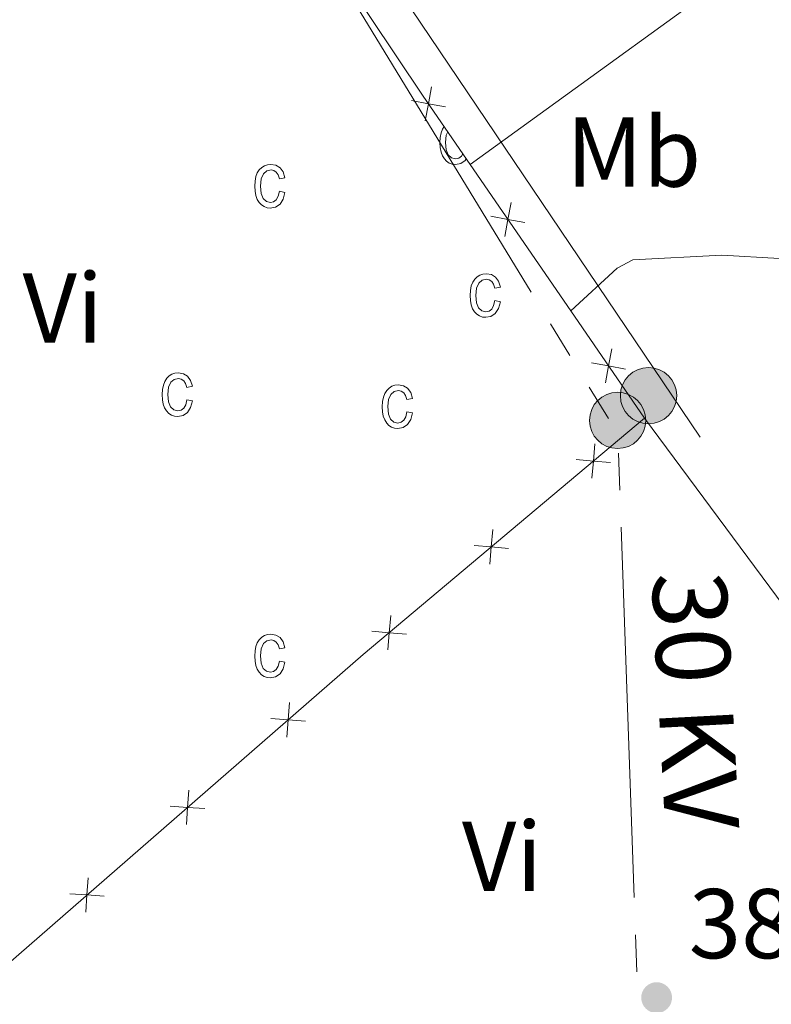
# Model space of a CAD drawing. Units: metres. Extents: x 607073 to 611574, y 703623 to 706662.
# Drawn here: x 610619 to 610695, y 705073 to 705173 of the extents above; entities that cross this region are included whole.
import ezdxf
from ezdxf.enums import TextEntityAlignment as Align

# ---------------------------------------------------------------- set-up
doc = ezdxf.new("R2010")
doc.units = ezdxf.units.M
doc.header["$MEASUREMENT"] = 0
for name, color, linetype, lineweight in [('Carátula', 7, 'Continuous', 0), ('Edificios construcciones cerramientos', 7, 'Continuous', 0), ('Elementos auxiliares', 7, 'Continuous', 0), ('Entidades rústicas y varios', 7, 'Continuous', 0), ('Hidrografía', 7, 'Continuous', 0), ('Líneas de conducción', 7, 'Continuous', 0), ('Relieve y altimetría', 7, 'Continuous', 0), ('Textos de rotulación', 7, 'Continuous', 0), ('Viales y ferrocarril', 7, 'Continuous', 0)]:
    doc.layers.add(name, color=color, linetype=linetype, lineweight=lineweight)
doc.styles.add('Style-Arial', font='txt')
doc.styles.add('Style-Arial Narrow', font='txt')
doc.styles.add('Style-Helvetica-Narrow-Oblique', font='txt')

# ---------------------------------------------------------------- blocks, each defined once
blk = doc.blocks.new('5PELE_23')
at = {"layer": 'Líneas de conducción', "linetype": 'Continuous', "lineweight": 0}
h = blk.add_hatch(color=9, dxfattribs=at)
edge = h.paths.add_edge_path()
edge.add_arc((0, 0), 2.85, 0, 360)
at = {"layer": 'Líneas de conducción', "color": 252, "linetype": 'Continuous', "lineweight": 0}
blk.add_circle((0, 0, 0), 2.85, dxfattribs=at)
blk = doc.blocks.new('5PELE_32')
at = {"layer": 'Líneas de conducción', "linetype": 'Continuous', "lineweight": 0}
h = blk.add_hatch(color=9, dxfattribs=at)
edge = h.paths.add_edge_path()
edge.add_arc((0, 0), 2.85, 0, 360)
at = {"layer": 'Líneas de conducción', "color": 252, "linetype": 'Continuous', "lineweight": 0}
blk.add_circle((0, 0, 0), 2.85, dxfattribs=at)
blk = doc.blocks.new('5PATER_282')
at = {"layer": 'Relieve y altimetría', "linetype": 'Continuous', "lineweight": 0}
h = blk.add_hatch(color=250, dxfattribs=at)
edge = h.paths.add_edge_path()
edge.add_ellipse((0, 0), major_axis=(-1.096, -1.111), ratio=0.999422, start_angle=0, end_angle=360)

msp = doc.modelspace()

# ---------------------------------------------------------------- linework, layer by layer
at = {"layer": 'Carátula', "color": 7, "linetype": 'Continuous', "lineweight": 0}
msp.add_3dface([(607119.648, 703622.564), (611574.091, 703692.642), (611527.372, 706662.287), (607072.928, 706592.208)], dxfattribs=at)
msp.add_3dface([(607119.648, 703622.564), (611574.091, 703692.642), (611527.372, 706662.287), (607072.928, 706592.208)], dxfattribs=at)
at = {"layer": 'Edificios construcciones cerramientos', "color": 250, "linetype": 'Continuous', "lineweight": 0}
for p, q in [((610664.808, 705158.273), (610675.003, 705143.448)), ((610675.003, 705143.448), (610682.46, 705132.604))]:
    msp.add_line(p, q, dxfattribs=at)
at = {"layer": 'Edificios construcciones cerramientos', "color": 250, "linetype": 'Continuous', "lineweight": 0, "flags": 128}
for points in [[(610649.337, 705181.241), (610660.065, 705165.169), (610664.808, 705158.273)], [(610682.46, 705132.604), (610653.987, 705108.699), (610613.306, 705073.323), (610607.698, 705068.407)]]:
    msp.add_lwpolyline(points, dxfattribs=at)
for points, elevation in [([(610660.27, 705162.687), (610660.589, 705164.408), (610660.907, 705166.128)], 386.951), ([(610662.31, 705164.089), (610660.589, 705164.408), (610658.868, 705164.726)], 386.951), ([(610668.314, 705150.99), (610668.633, 705152.711), (610668.951, 705154.432)], 386.903), ([(610670.354, 705152.393), (610668.633, 705152.711), (610666.912, 705153.03)], 386.903), ([(610678.509, 705136.165), (610678.828, 705137.886), (610679.146, 705139.607)], 386.842), ([(610680.549, 705137.568), (610678.828, 705137.886), (610677.107, 705138.205)], 386.842), ([(610677.138, 705126.52), (610677.29, 705128.264), (610677.442, 705130.007)], 386.82), ([(610675.547, 705128.416), (610677.29, 705128.264), (610679.034, 705128.112)], 386.82), ([(610666.799, 705117.84), (610666.951, 705119.583), (610667.103, 705121.327)], 386.82), ([(610665.208, 705119.735), (610666.951, 705119.583), (610668.695, 705119.431)], 386.82), ([(610656.46, 705109.159), (610656.612, 705110.903), (610656.764, 705112.646)], 386.82), ([(610654.868, 705111.055), (610656.612, 705110.903), (610658.355, 705110.751)], 386.82), ([(610646.265, 705100.344), (610646.387, 705102.09), (610646.508, 705103.835)], 386.895), ([(610644.641, 705102.211), (610646.387, 705102.09), (610648.132, 705101.968)], 386.895), ([(610636.078, 705091.485), (610636.2, 705093.231), (610636.322, 705094.977)], 386.996), ([(610634.454, 705093.353), (610636.2, 705093.231), (610637.946, 705093.11)], 386.996), ([(610625.891, 705082.627), (610626.013, 705084.373), (610626.135, 705086.119)], 387.097), ([(610624.267, 705084.495), (610626.013, 705084.373), (610627.759, 705084.251)], 387.097)]:
    msp.add_lwpolyline(points, dxfattribs=dict(at, elevation=elevation))
at = {"layer": 'Elementos auxiliares', "color": 250, "linetype": 'Continuous', "lineweight": 0}
msp.add_3dface([(611410.61, 704084.1), (607985.8, 704030.22), (607949.99, 706343.46), (611373.64, 706397.35)], dxfattribs=at)
at = {"layer": 'Entidades rústicas y varios', "color": 6, "linetype": 'Continuous', "lineweight": 0, "flags": 128}
msp.add_lwpolyline([(610510.454, 705190.743), (610522.086, 705170.918), (610536.526, 705146.177), (610540.826, 705138.808), (610574.082, 705081.834), (610585.147, 705088.193), (610598.693, 705074.117), (610607.698, 705068.407), (610613.306, 705073.323), (610653.987, 705108.699), (610682.46, 705132.604), (610675.003, 705143.448), (610664.808, 705158.273), (610660.065, 705165.169), (610649.337, 705181.241)], dxfattribs=at)
at = {"layer": 'Entidades rústicas y varios', "color": 92, "linetype": 'Continuous', "lineweight": 0, "extrusion": (0.00793, 0.005737, 0.999952), "elevation": 9274.95, "flags": 128}
msp.add_lwpolyline([(610675.65, 705140.62), (610642.538, 705116.667)], dxfattribs=at)
at = {"layer": 'Entidades rústicas y varios', "color": 33, "linetype": 'Continuous', "lineweight": 0, "flags": 128}
for points in [[(610662.179, 705162.096), (610662.008, 705161.823), (610661.868, 705161.453), (610661.778, 705161.003), (610661.748, 705160.483), (610661.778, 705159.973), (610661.858, 705159.523), (610661.998, 705159.143), (610662.198, 705158.833), (610662.428, 705158.593), (610662.698, 705158.413), (610662.998, 705158.313), (610663.328, 705158.273), (610663.858, 705158.373), (610664.298, 705158.683), (610664.411, 705158.85)], [(610664.063, 705159.356), (610663.928, 705159.113), (610663.658, 705158.913), (610663.328, 705158.843), (610662.928, 705158.943), (610662.598, 705159.233), (610662.388, 705159.743), (610662.318, 705160.503), (610662.388, 705161.233), (610662.542, 705161.568)]]:
    msp.add_lwpolyline(points, dxfattribs=at)
for points in [[(610645.498, 705155.563), (610645.378, 705155.053), (610645.178, 705154.703), (610644.908, 705154.493), (610644.588, 705154.423), (610644.178, 705154.523), (610643.858, 705154.823), (610643.638, 705155.333), (610643.568, 705156.083), (610643.648, 705156.813), (610643.878, 705157.323), (610644.218, 705157.613), (610644.648, 705157.713), (610644.938, 705157.653), (610645.178, 705157.483), (610645.368, 705157.203), (610645.498, 705156.803), (610646.058, 705156.913), (610645.888, 705157.513), (610645.578, 705157.933), (610645.148, 705158.193), (610644.638, 705158.273), (610644.298, 705158.243), (610643.988, 705158.143), (610643.708, 705157.963), (610643.458, 705157.723), (610643.258, 705157.413), (610643.118, 705157.033), (610643.028, 705156.583), (610643.008, 705156.073), (610643.028, 705155.553), (610643.118, 705155.113), (610643.248, 705154.733), (610643.448, 705154.423), (610643.688, 705154.173), (610643.958, 705154.003), (610644.248, 705153.893), (610644.578, 705153.863), (610645.108, 705153.963), (610645.558, 705154.263), (610645.878, 705154.763), (610646.058, 705155.443)], [(610667.298, 705144.493), (610667.188, 705143.993), (610666.988, 705143.643), (610666.718, 705143.433), (610666.388, 705143.363), (610665.988, 705143.463), (610665.658, 705143.753), (610665.448, 705144.263), (610665.378, 705145.023), (610665.448, 705145.753), (610665.678, 705146.263), (610666.028, 705146.553), (610666.458, 705146.653), (610666.738, 705146.593), (610666.988, 705146.423), (610667.178, 705146.143), (610667.298, 705145.743), (610667.868, 705145.853), (610667.688, 705146.453), (610667.378, 705146.873), (610666.958, 705147.133), (610666.448, 705147.213), (610666.098, 705147.183), (610665.788, 705147.073), (610665.508, 705146.903), (610665.268, 705146.663), (610665.068, 705146.353), (610664.928, 705145.973), (610664.838, 705145.523), (610664.808, 705145.013), (610664.838, 705144.493), (610664.918, 705144.053), (610665.058, 705143.673), (610665.258, 705143.363), (610665.488, 705143.113), (610665.758, 705142.943), (610666.058, 705142.833), (610666.388, 705142.803), (610666.918, 705142.903), (610667.358, 705143.203), (610667.688, 705143.703), (610667.868, 705144.383)], [(610636.118, 705134.473), (610636.008, 705133.963), (610635.808, 705133.613), (610635.538, 705133.413), (610635.208, 705133.343), (610634.808, 705133.433), (610634.478, 705133.733), (610634.268, 705134.243), (610634.198, 705134.993), (610634.268, 705135.733), (610634.498, 705136.233), (610634.848, 705136.523), (610635.278, 705136.623), (610635.558, 705136.563), (610635.808, 705136.393), (610635.998, 705136.113), (610636.118, 705135.713), (610636.688, 705135.833), (610636.508, 705136.423), (610636.198, 705136.853), (610635.778, 705137.103), (610635.268, 705137.193), (610634.918, 705137.153), (610634.608, 705137.053), (610634.328, 705136.873), (610634.088, 705136.633), (610633.888, 705136.323), (610633.748, 705135.943), (610633.658, 705135.503), (610633.628, 705134.983), (610633.658, 705134.473), (610633.738, 705134.023), (610633.878, 705133.643), (610634.078, 705133.333), (610634.308, 705133.083), (610634.578, 705132.913), (610634.878, 705132.803), (610635.208, 705132.773), (610635.738, 705132.873), (610636.178, 705133.183), (610636.508, 705133.673), (610636.688, 705134.363)], [(610658.398, 705133.243), (610658.288, 705132.743), (610658.088, 705132.393), (610657.818, 705132.183), (610657.488, 705132.113), (610657.088, 705132.213), (610656.758, 705132.503), (610656.548, 705133.013), (610656.478, 705133.773), (610656.548, 705134.503), (610656.778, 705135.013), (610657.128, 705135.303), (610657.558, 705135.403), (610657.838, 705135.343), (610658.088, 705135.173), (610658.278, 705134.893), (610658.398, 705134.493), (610658.968, 705134.603), (610658.788, 705135.203), (610658.478, 705135.623), (610658.058, 705135.883), (610657.548, 705135.963), (610657.198, 705135.933), (610656.888, 705135.823), (610656.608, 705135.653), (610656.368, 705135.413), (610656.168, 705135.103), (610656.028, 705134.723), (610655.938, 705134.273), (610655.908, 705133.763), (610655.938, 705133.243), (610656.018, 705132.803), (610656.158, 705132.423), (610656.358, 705132.113), (610656.588, 705131.863), (610656.858, 705131.693), (610657.158, 705131.583), (610657.488, 705131.553), (610658.018, 705131.653), (610658.458, 705131.953), (610658.788, 705132.453), (610658.968, 705133.133)], [(610645.498, 705108.033), (610645.378, 705107.523), (610645.178, 705107.173), (610644.908, 705106.963), (610644.588, 705106.893), (610644.178, 705106.993), (610643.858, 705107.293), (610643.638, 705107.803), (610643.568, 705108.553), (610643.648, 705109.283), (610643.878, 705109.793), (610644.218, 705110.083), (610644.648, 705110.183), (610644.938, 705110.123), (610645.178, 705109.953), (610645.368, 705109.673), (610645.498, 705109.273), (610646.058, 705109.383), (610645.888, 705109.983), (610645.578, 705110.403), (610645.148, 705110.663), (610644.638, 705110.743), (610644.298, 705110.713), (610643.988, 705110.613), (610643.708, 705110.433), (610643.458, 705110.193), (610643.258, 705109.883), (610643.118, 705109.503), (610643.028, 705109.053), (610643.008, 705108.543), (610643.028, 705108.023), (610643.118, 705107.583), (610643.248, 705107.203), (610643.448, 705106.893), (610643.688, 705106.643), (610643.958, 705106.473), (610644.248, 705106.363), (610644.578, 705106.333), (610645.108, 705106.433), (610645.558, 705106.733), (610645.878, 705107.233), (610646.058, 705107.913)]]:
    msp.add_lwpolyline(points, close=True, dxfattribs=at)
at = {"layer": 'Entidades rústicas y varios', "color": 92, "linetype": 'Continuous', "lineweight": 0}
for points in [[(610697.918, 705182.226, 386.525), (610696.721, 705176.114, 386.525), (610696.927, 705171.495, 386.39), (610697.673, 705168.397, 386.39), (610702.146, 705160.258, 386.39), (610702.933, 705156.333, 386.39), (610702.871, 705155.401, 386.39), (610701.688, 705152.117, 386.39), (610700.217, 705150.52, 386.39), (610698.363, 705149.369, 386.39), (610696.126, 705148.767, 386.39), (610690.297, 705149.104, 386.592), (610681.266, 705148.624, 386.659), (610679.686, 705147.785, 386.727), (610675.003, 705143.448, 386.864)], [(610662.811, 705038.772, 386.523), (610687.207, 705056.104, 386.523), (610719.931, 705079.444, 386.186), (610720.306, 705079.964, 386.186), (610720.158, 705081.445, 386.186), (610718.971, 705083.402, 386.186), (610682.46, 705132.604, 386.82)]]:
    msp.add_polyline3d(points, dxfattribs=at)
at = {"layer": 'Líneas de conducción', "color": 6, "linetype": 'Continuous', "lineweight": 0}
for p, q in [((610670.987, 705145.356), (610651.444, 705177.359)), ((610674.895, 705138.955), (610672.941, 705142.155)), ((610678.804, 705132.554), (610676.849, 705135.754)), ((610679.949, 705125.322), (610679.814, 705129.07)), ((610681.43, 705084.099), (610680.083, 705121.575)), ((610681.7, 705076.604), (610681.565, 705080.351))]:
    msp.add_line(p, q, dxfattribs=at)
at = {"layer": 'Viales y ferrocarril', "color": 250, "linetype": 'Continuous', "lineweight": 0}
msp.add_polyline3d([(610484.232, 705228.529, 389.21), (610509.566, 705243.006, 388.817), (610538.972, 705259.899, 388.404), (610582.142, 705284.299, 388.446), (610598.409, 705263.027, 387.833), (610637.2, 705206.092, 387.617), (610688.084, 705130.686, 386.977)], dxfattribs=at)

# ---------------------------------------------------------------- block references
at = {"layer": 'Líneas de conducción', "color": 252, "linetype": 'Continuous', "lineweight": 0}
for name, p in [('5PELE_32', (610682.87, 705134.879, 386.917)), ('5PELE_23', (610679.742, 705132.377, 386.83))]:
    msp.add_blockref(name, p, dxfattribs=at)
at = {"layer": 'Relieve y altimetría', "color": 250, "linetype": 'Continuous', "lineweight": 0}
msp.add_blockref('5PATER_282', (610683.69, 705073.986, 386.876), dxfattribs=at)

# ---------------------------------------------------------------- texts
at = {"layer": 'Entidades rústicas y varios', "color": 92, "linetype": 'Continuous', "lineweight": 0, "style": 'Style-Arial Narrow'}
for s, p in [('Mb', (610681.365, 705159.52, 386.891)), ('Vi', (610623.557, 705143.751, 387.314)), ('Vi', (610668.04, 705088.268, 386.907))]:
    msp.add_text(s, height=7, dxfattribs=at).set_placement(p, align=Align.MIDDLE_CENTER)
at = {"layer": 'Textos de rotulación', "color": 250, "linetype": 'Continuous', "lineweight": 0, "style": 'Style-Helvetica-Narrow-Oblique'}
msp.add_text('30 KV', height=7.5, rotation=273.01231, dxfattribs=at).set_placement((610683.876, 705103.831, 386.833), align=Align.CENTER)
at = {"layer": 'Textos de rotulación', "color": 250, "linetype": 'Continuous', "lineweight": 0, "style": 'Style-Arial'}
msp.add_text('386.88', height=7, dxfattribs=at).set_placement((610686.947, 705077.97, 386.876))

# ---------------------------------------------------------------- meshes
at = {"layer": 'Hidrografía', "color": 154, "linetype": 'Continuous', "lineweight": 25}
mesh = msp.add_polyface(dxfattribs=at)
corners = [(611013.349, 705039.361, 383.033), (611012.836, 705043.564, 383.033), (611008.28, 705053.668, 383.033), (611002.854, 705060.111, 383.033), (610996.047, 705066.888, 383.033), (610988.629, 705072.213, 383.033), (610963.715, 705086.237, 383.182), (610961.073, 705089.183, 383.182), (610960.228, 705091.591, 383.182), (610959.728, 705094.001, 383.182), (610959.909, 705097.519, 383.182), (610961.719, 705104.704, 383.182), (610971.76, 705128.251, 383.291), (610985.401, 705163.454, 383.437), (610994.351, 705187.742, 383.572), (610995.14, 705192.92, 383.572), (610995.108, 705197.333, 383.572), (610987.007, 705224.428, 383.572), (610986.17, 705225.663, 383.572), (610984.226, 705227.442, 383.572), (610979.515, 705230.442, 383.572), (610960.681, 705244.71, 383.652), (610936.861, 705256.166, 383.707), (610913.929, 705268.098, 383.872), (610887.862, 705285.432, 383.976), (610881.683, 705291.18, 383.976), (610863.29, 705314.96, 383.976), (610857.175, 705321.26, 383.976), (610853.784, 705323.028, 383.976), (610851.156, 705323.974, 383.976), (610848.12, 705324.297, 383.976), (610843.431, 705324.194, 383.976), (610837.377, 705322.15, 383.976), (610791.25, 705301.15, 383.976), (610756.222, 705284.439, 383.976), (610737.873, 705279.516, 383.976), (610733.943, 705279.419, 383.976), (610730.282, 705280.22, 383.976), (610720.712, 705286.937, 383.976), (610718.486, 705289.61, 383.976), (610713.955, 705296.267, 383.976), (610711.177, 705311.65, 383.976), (610711.154, 705314.685, 383.976), (610712.078, 705320.484, 383.976), (610714.52, 705326.018, 383.976), (610731.722, 705347.422, 383.992), (610776.953, 705400.319, 384.111), (610787.261, 705405.221, 384.111), (610788.701, 705406.473, 384.111), (610792.708, 705412.517, 384.246), (610795.949, 705422.057, 384.246), (610796.073, 705423.989, 384.246), (610796.067, 705424.816, 384.246), (610794.182, 705427.975, 384.246), (610792.102, 705429.546, 384.246), (610786.359, 705432.125, 384.246), (610783.159, 705436.032, 384.246), (610781.341, 705439.398, 384.246), (610780.09, 705440.699, 384.246), (610777.875, 705441.855, 384.246), (610775.042, 705442.593, 384.246), (610757.623, 705444.519, 384.65), (610749.19, 705447.147, 384.65), (610737.019, 705457.749, 384.65), (610719.252, 705480.806, 384.65), (610718.685, 705482.801, 384.65), (610718.301, 705488.246, 384.65), (610719.298, 705493.357, 384.65), (610726.165, 705503.024, 385.144), (610733.156, 705509.005, 385.144), (610742.466, 705514.318, 385.188), (610749.073, 705516.159, 385.188), (610767.706, 705518.801, 385.188), (610774.446, 705521.333, 385.188), (610783.831, 705527.187, 385.265), (610787.392, 705530.523, 385.265), (610788.548, 705532.876, 385.265), (610791.024, 705544.599, 385.458), (610789.862, 705552.728, 385.458), (610788.033, 705557.68, 385.458), (610785.379, 705562.212, 385.458), (610771.397, 705580.908, 385.458), (610760.089, 705597.083, 385.61), (610749.21, 705623.737, 385.862), (610744.813, 705631.084, 385.862), (610740.159, 705635.67, 385.862), (610736.831, 705638.129, 385.862), (610733.097, 705639.619, 385.862), (610721.017, 705640.6, 385.862), (610715.707, 705640.631, 385.862), (610710.462, 705641.144, 385.862), (610674.62, 705643.092, 386.191), (610669.036, 705642.844, 386.191), (610647.164, 705640.814, 386.199), (610637.719, 705639.854, 386.249), (610631.578, 705639.23, 386.283), (610621.601, 705637.258, 386.283), (610611.928, 705634.196, 386.283), (610587.655, 705624.139, 386.951), (610556.934, 705610.859, 387.54), (610547.873, 705608.276, 387.54), (610547.873, 705608.276, 392.216), (610551.815, 705599.171, 392.216), (610551.815, 705599.171, 387.54), (610559.122, 705603.199, 387.54), (610585.754, 705617.201, 387.004), (610607.826, 705626.899, 386.334), (610620.924, 705630.324, 386.199), (610637.825, 705633.223, 386.199), (610648.206, 705635.003, 386.199), (610666.845, 705637, 386.199), (610696.448, 705634.388, 385.996), (610706.93, 705634.394, 385.862), (610712.312, 705633.882, 385.862), (610727.02, 705631.23, 385.862), (610732.689, 705629.341, 385.862), (610734.836, 705628.046, 385.862), (610736.854, 705625.508, 385.862), (610737.557, 705623.722, 385.862), (610738.834, 705618.764, 385.862), (610740.441, 705606.365, 385.862), (610742.898, 705600.451, 385.727), (610748.411, 705591.457, 385.592), (610758.299, 705578.29, 385.458), (610777.127, 705559.116, 385.458), (610779.924, 705553.826, 385.323), (610782.047, 705546.326, 385.323), (610782.091, 705540.19, 385.323), (610781.423, 705537.287, 385.323), (610779.802, 705532.587, 385.188), (610778.235, 705529.955, 385.188), (610775.352, 705528.071, 385.188), (610766.793, 705524.457, 385.188), (610741.597, 705518.552, 385.188), (610731.354, 705514.064, 385.188), (610718.393, 705504.04, 384.784), (610713.206, 705496.69, 384.65), (610710.167, 705487.774, 384.65), (610710.712, 705479.296, 384.65), (610712.263, 705474.548, 384.65), (610717.837, 705466.797, 384.65), (610730.212, 705452.957, 384.65), (610739.165, 705445.161, 384.65), (610748.653, 705439.575, 384.65), (610767.598, 705432.746, 384.38), (610771.403, 705431.051, 384.246), (610773.769, 705428.103, 384.246), (610775.793, 705424.739, 384.246), (610777.195, 705421.576, 384.246), (610777.565, 705418.2, 384.246), (610777.446, 705415.577, 384.246), (610776.636, 705413.16, 384.111), (610763.585, 705396.582, 384.111), (610721.205, 705344.9, 383.976), (610706.939, 705324.729, 383.976), (610704.038, 705315.81, 383.976), (610703.8, 705310.707, 383.976), (610704.963, 705302.508, 383.976), (610706.517, 705297.348, 383.976), (610709.601, 705290.542, 383.976), (610715.235, 705283.962, 383.976), (610719.261, 705280.269, 383.976), (610723.557, 705277.474, 383.976), (610728.468, 705275.44, 383.976), (610733.852, 705274.719, 383.976), (610739.368, 705274.83, 383.976), (610744.602, 705275.764, 383.976), (610751.62, 705277.951, 383.976), (610786.534, 705294.206, 383.976), (610822.277, 705310.258, 383.976), (610840.77, 705318.116, 383.976), (610845.179, 705318.768, 383.976), (610848.421, 705318.585, 383.976), (610850.841, 705317.775, 383.976), (610853.267, 705316, 383.976), (610858.203, 705310.519, 383.976), (610865.456, 705299.4, 383.976), (610873.451, 705290.491, 383.976), (610887.479, 705277.008, 383.976), (610901.546, 705267.734, 383.976), (610921.065, 705257.667, 383.707), (610948.057, 705244.28, 383.707), (610967.253, 705231.455, 383.572), (610972.464, 705226.043, 383.572), (610976.932, 705218.56, 383.572), (610980.788, 705209.831, 383.572), (610982.494, 705202.809, 383.572), (610983.932, 705194.683, 383.572), (610983.236, 705186.126, 383.572), (610977.39, 705165.051, 383.437), (610952.601, 705103.014, 383.168), (610950.813, 705092.792, 383.168), (610951.33, 705088.109, 383.168), (610952.449, 705085.91, 383.168), (610954.812, 705083.376, 383.168), (610971.722, 705071.912, 383.033), (610988.506, 705058.724, 383.033), (610999.962, 705048.052, 383.033), (611003.03, 705043.451, 383.033), (611003.885, 705039.735, 383.033), (611003.657, 705033.114, 383.168), (611000.969, 705004.405, 383.303), (611001.217, 704989.304, 383.303), (611002.439, 704982.451, 383.303), (611004.164, 704977.569, 383.303), (611017.829, 704947.602, 383.303), (611020.343, 704943.276, 383.303), (611027.897, 704938.156, 383.303), (611031.202, 704934.008, 383.303), (611033.958, 704929.616, 383.303), (611042.029, 704924.537, 383.303), (611058.626, 704903.935, 383.303), (611085.007, 704865.44, 383.303), (611093.175, 704851.707, 383.303), (611104.887, 704829.519, 383.303), (611112.539, 704820.332, 383.303), (611119.556, 704813.144, 383.303), (611124.481, 704809.247, 383.303), (611128.422, 704807.758, 383.303), (611134.974, 704807.667, 383.303), (611119.283, 704833.865, 383.303), (611117.557, 704834.197, 383.303), (611116.447, 704835.017, 383.303), (611093.196, 704874.638, 383.303), (611079.169, 704897.5, 383.303), (611057.015, 704922.641, 383.303), (611051.735, 704928.05, 383.303), (611034.87, 704942.823, 383.303), (611027.638, 704951.046, 383.303), (611024.506, 704955.092, 383.303), (611012.803, 704981.161, 383.303), (611011.594, 704986.186, 383.303), (611011.042, 704995.699, 383.303), (611011.197, 705002.803, 383.303), (611013.356, 705028.879, 383.033), (610547.882, 705608.255, 392.216)]
mesh.append_faces([[corners[k] for k in face] for face in [(235, 101, 100)]], dxfattribs={"color": 154})
mesh.append_faces([[corners[k] for k in face] for face in [(104, 99, 235), (104, 102, 103), (53, 51, 52), (220, 218, 219)]], dxfattribs={"vtx0": -1, "color": 154})
mesh.append_faces([[corners[k] for k in face] for face in [(108, 95, 107), (95, 108, 94), (107, 97, 106), (106, 98, 105), (105, 99, 104), (111, 91, 110), (91, 111, 90), (92, 110, 91), (110, 93, 109), (90, 113, 89), (109, 94, 108), (89, 113, 88), (114, 88, 113), (88, 114, 87), (115, 87, 114), (87, 115, 86), (86, 115, 85), (85, 116, 84), (84, 118, 83), (83, 120, 82), (82, 123, 81), (81, 124, 80), (80, 125, 79), (79, 125, 78), (78, 126, 77), (77, 127, 76), (76, 129, 75), (75, 129, 74), (74, 131, 73), (73, 132, 72), (72, 132, 71), (71, 133, 70), (70, 134, 69), (69, 134, 68), (68, 135, 67), (67, 136, 66), (66, 137, 65), (65, 138, 64), (140, 64, 139), (64, 140, 63), (63, 142, 62), (62, 143, 61), (61, 144, 60), (60, 145, 59), (59, 145, 58), (58, 145, 57), (57, 145, 56), (56, 146, 55), (55, 148, 54), (50, 149, 49), (49, 150, 48), (46, 152, 45), (45, 153, 44), (44, 154, 43), (43, 155, 42), (42, 156, 41), (41, 157, 40), (40, 159, 39), (39, 160, 38), (38, 162, 37), (37, 163, 36), (166, 35, 165), (165, 35, 164), (36, 164, 35), (164, 36, 163), (172, 30, 171), (30, 172, 29), (171, 31, 170), (31, 171, 30), (29, 173, 28), (173, 29, 172), (170, 32, 169), (32, 170, 31), (169, 33, 168), (168, 34, 167), (28, 174, 27), (27, 174, 26), (26, 176, 25), (25, 178, 24), (24, 179, 23), (23, 180, 22), (22, 181, 21), (21, 182, 20), (20, 184, 19), (19, 184, 18), (18, 184, 17), (17, 185, 16), (16, 187, 15), (15, 187, 14), (14, 188, 13), (13, 189, 12), (12, 190, 11), (11, 190, 10), (10, 191, 9), (9, 191, 8), (8, 193, 7), (7, 194, 6), (6, 195, 5), (5, 196, 4), (4, 196, 3), (3, 197, 2), (2, 198, 1), (1, 199, 0), (0, 200, 234), (234, 201, 233), (233, 201, 232), (232, 202, 231), (231, 203, 230), (230, 204, 229), (229, 205, 228), (228, 207, 227), (227, 210, 226), (226, 210, 225), (225, 211, 224), (224, 212, 223), (223, 213, 222), (222, 214, 221), (221, 215, 220)]], dxfattribs={"vtx0": -1, "vtx1": -1, "color": 154})
mesh.append_faces([[corners[k] for k in face] for face in [(54, 148, 50)]], dxfattribs={"vtx0": -1, "vtx1": -1, "vtx2": -1, "color": 154})
mesh.append_faces([[corners[k] for k in face] for face in [(107, 95, 96), (107, 96, 97), (106, 97, 98), (105, 98, 99), (104, 235, 102), (110, 92, 93), (90, 111, 112), (90, 112, 113), (109, 93, 94), (85, 115, 116), (84, 116, 117), (84, 117, 118), (83, 118, 119), (83, 119, 120), (82, 120, 121), (82, 121, 122), (82, 122, 123), (81, 123, 124), (80, 124, 125), (78, 125, 126), (77, 126, 127), (76, 127, 128), (76, 128, 129), (74, 129, 130), (74, 130, 131), (73, 131, 132), (71, 132, 133), (70, 133, 134), (68, 134, 135), (67, 135, 136), (66, 136, 137), (65, 137, 138), (64, 138, 139), (63, 140, 141), (63, 141, 142), (62, 142, 143), (61, 143, 144), (60, 144, 145), (56, 145, 146), (55, 146, 147), (55, 147, 148), (54, 50, 51), (51, 53, 54), (50, 148, 149), (49, 149, 150), (48, 150, 151), (46, 151, 152), (151, 46, 47), (151, 47, 48), (45, 152, 153), (44, 153, 154), (43, 154, 155), (42, 155, 156), (41, 156, 157), (40, 157, 158), (40, 158, 159), (39, 159, 160), (38, 160, 161), (38, 161, 162), (37, 162, 163), (35, 166, 167), (169, 32, 33), (168, 33, 34), (167, 34, 35), (28, 173, 174), (26, 174, 175), (26, 175, 176), (25, 176, 177), (25, 177, 178), (24, 178, 179), (23, 179, 180), (22, 180, 181), (21, 181, 182), (20, 182, 183), (20, 183, 184), (17, 184, 185), (16, 185, 186), (16, 186, 187), (14, 187, 188), (13, 188, 189), (12, 189, 190), (10, 190, 191), (8, 191, 192), (8, 192, 193), (7, 193, 194), (6, 194, 195), (5, 195, 196), (3, 196, 197), (2, 197, 198), (1, 198, 199), (0, 199, 200), (234, 200, 201), (232, 201, 202), (231, 202, 203), (230, 203, 204), (229, 204, 205), (228, 205, 206), (228, 206, 207), (227, 207, 208), (227, 208, 209), (227, 209, 210), (225, 210, 211), (224, 211, 212), (223, 212, 213), (222, 213, 214), (221, 214, 215), (220, 215, 216), (220, 216, 217), (220, 217, 218)]], dxfattribs={"vtx0": -1, "vtx2": -1, "color": 154})
at = {"layer": 'Viales y ferrocarril', "color": 20, "linetype": 'Continuous', "lineweight": 0}
mesh = msp.add_polyface(dxfattribs=at)
corners = [(610212.927, 705178.665, 390.64), (610209.415, 705171.972, 390.631), (610217.827, 705173.962, 390.606), (610219.99, 705171.886, 390.591), (610229.555, 705152.537, 390.488), (610243.312, 705149.508, 390.43), (610230.091, 705152.02, 390.485), (610269.177, 705124.469, 390.255), (610280.184, 705103.854, 390.149), (610302.225, 705092.757, 389.959), (610321.795, 705063.745, 389.68), (610333.156, 705062.935, 389.857), (610336.142, 705060.057, 389.633), (610343.592, 705052.84, 389.589), (610350.062, 705046.574, 389.551), (610361.788, 705025.173, 389.479), (610371.727, 705025.592, 389.425), (610373.264, 705024.113, 389.408), (610399.423, 704988.81, 389.077), (610405.971, 704992.668, 389.054), (610400.609, 704987.662, 389.062), (610407.894, 704980.626, 388.975), (610432.216, 704967.394, 388.751), (610433.186, 704956.192, 388.674), (610436.696, 704963.088, 388.725), (610444.778, 704955.321, 388.678), (610465.012, 704925.448, 388.54), (610465.014, 704935.877, 388.563), (610469.654, 704920.803, 388.517), (610502.399, 704900.348, 388.391), (610504.66, 704885.776, 388.345), (610509.527, 704893.677, 388.391), (610506.24, 704884.196, 388.338), (610534.693, 704870.131, 388.391), (610569.219, 704823.514, 388.069), (610566.884, 704839.337, 388.042), (610571.896, 704834.544, 387.988), (610575.239, 704831.235, 387.701), (610606.243, 704800.569, 387.701), (610622.759, 704772.138, 387.801), (610640.444, 704766.932, 387.72), (610623.28, 704771.62, 387.799), (610639.112, 704755.92, 387.744), (610678.693, 704729.416, 387.586), (610680.993, 704714.392, 387.6), (610691.421, 704717.027, 387.586), (610688.519, 704710.12, 387.6), (610690.305, 704708.758, 387.6), (610712.203, 704696.799, 387.586)]
mesh.append_faces([[corners[k] for k in face] for face in [(0, 1, 2), (2, 1, 3), (3, 4, 5), (5, 6, 7), (7, 8, 9), (9, 10, 11), (11, 10, 12), (12, 10, 13), (13, 10, 14), (14, 15, 16), (16, 15, 17), (17, 18, 19), (19, 21, 22), (22, 23, 24), (24, 23, 25), (25, 26, 27), (27, 28, 29), (29, 30, 31), (31, 32, 33), (33, 34, 35), (35, 34, 36), (36, 34, 37), (37, 34, 38), (38, 39, 40), (40, 42, 43), (43, 44, 45), (45, 47, 48)]], dxfattribs={"vtx0": -1, "vtx1": -1, "color": 20})
mesh.append_faces([[corners[k] for k in face] for face in [(3, 1, 4), (5, 4, 6), (7, 6, 8), (9, 8, 10), (14, 10, 15), (17, 15, 18), (19, 18, 20), (19, 20, 21), (22, 21, 23), (25, 23, 26), (27, 26, 28), (29, 28, 30), (31, 30, 32), (33, 32, 34), (38, 34, 39), (40, 39, 41), (40, 41, 42), (43, 42, 44), (45, 44, 46), (45, 46, 47)]], dxfattribs={"vtx0": -1, "vtx2": -1, "color": 20})

doc.saveas('drawing.dxf')
